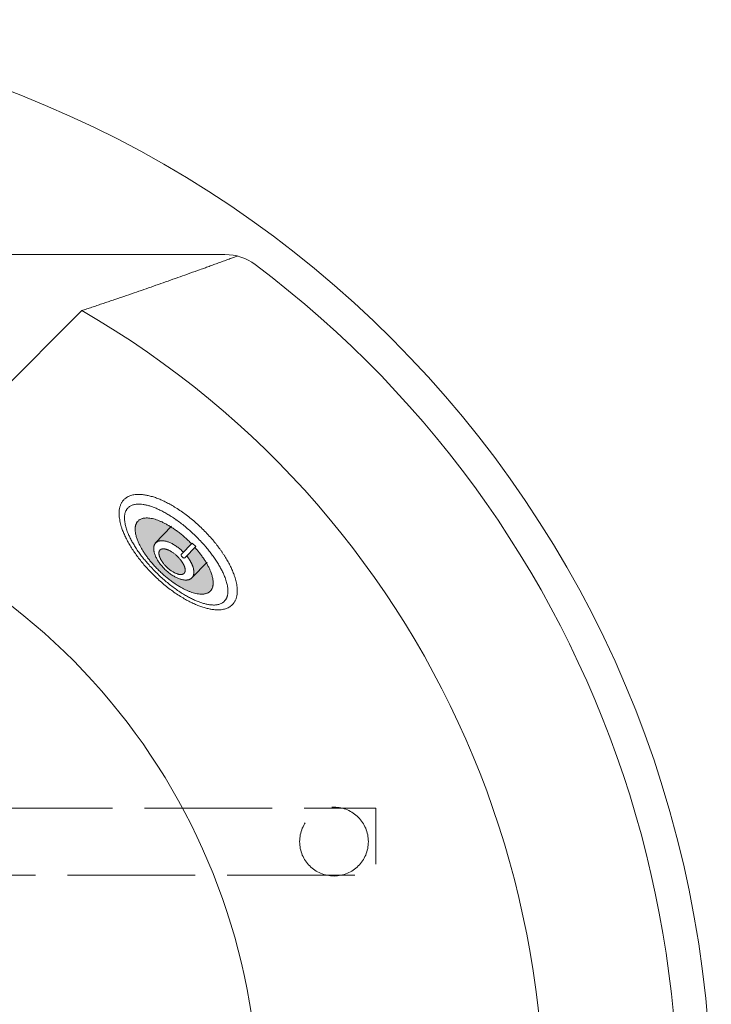
# Model space of a CAD drawing. Units: millimetres. Extents: x -3012 to 3659, y -2445 to 1716.
# Drawn here: x -2091 to -1678, y 1129 to 1716 of the extents above; entities that cross this region are included whole.
import ezdxf

# ---------------------------------------------------------------- set-up
doc = ezdxf.new("R2010")
doc.units = ezdxf.units.MM
doc.header["$LTSCALE"] = 25
doc.linetypes.add('ISO-02 破線', pattern=[3.81, 3.048, -0.762])
doc.layers.add('0.15', color=7, linetype='Continuous')
doc.layers.add('ジェット', color=7, linetype='Continuous')

# ---------------------------------------------------------------- blocks, each defined once
blk = doc.blocks.new('グループ-4')
at = {"color": 255, "linetype": 'Continuous', "lineweight": 0}
blk.add_wipeout([(-1868.62, 606.18), (-1915.88, 563.34), (-1967.12, 525.34), (-2021.83, 492.55), (-2079.49, 465.27), (-2139.55, 443.79), (-2201.43, 428.29), (-2264.53, 418.93), (-2328.24, 415.8), (-2391.95, 418.93), (-2455.05, 428.29), (-2516.92, 443.79), (-2576.98, 465.27), (-2634.65, 492.55), (-2689.36, 525.34), (-2740.59, 563.34), (-2787.86, 606.18), (-2830.69, 653.44), (-2868.69, 704.68), (-2901.49, 759.39), (-2928.76, 817.05), (-2950.25, 877.11), (-2965.75, 938.99), (-2975.11, 1002.09), (-2978.24, 1065.8), (-2975.11, 1129.51), (-2965.75, 1192.6), (-2950.25, 1254.48), (-2928.76, 1314.54), (-2901.49, 1372.2), (-2868.69, 1426.92), (-2830.69, 1478.15), (-2787.86, 1525.42), (-2740.59, 1568.25), (-2689.36, 1606.25), (-2634.65, 1639.05), (-2576.98, 1666.32), (-2516.92, 1687.81), (-2455.05, 1703.31), (-2391.95, 1712.67), (-2328.24, 1715.8), (-2264.53, 1712.67), (-2201.43, 1703.31), (-2139.55, 1687.81), (-2079.49, 1666.32), (-2021.83, 1639.05), (-1967.12, 1606.25), (-1915.88, 1568.25), (-1868.62, 1525.42), (-1825.78, 1478.15), (-1787.78, 1426.92), (-1754.99, 1372.2), (-1727.72, 1314.54), (-1706.23, 1254.48), (-1690.73, 1192.6), (-1681.37, 1129.51), (-1678.24, 1065.8), (-1681.37, 1002.09), (-1690.73, 938.99), (-1706.23, 877.11), (-1727.72, 817.05), (-1754.99, 759.39), (-1787.78, 704.68), (-1825.78, 653.44)], dxfattribs=at)
at = {"color": 0, "linetype": 'Continuous', "lineweight": 0}
for p, q in [((-2688.24, 1575.8), (-1968.24, 1575.8)), ((-2180.25, 1415.8), (-2053.68, 1542.37))]:
    blk.add_line(p, q, dxfattribs=at)
blk.add_circle((-2328.24, 1065.8), 650, dxfattribs=at)
for centre, radius, start, end in [((-1968.24, 1545.8), 30, 53.1301, 90), ((-2328.24, 1065.8), 630, 126.8699, 53.1301), ((-2328.24, 1065.8), 550, 119.94665, 60.05335), ((-2328.24, 1065.8), 380, 112.91954, 67.08046)]:
    blk.add_arc(centre, radius, start, end, dxfattribs=at)
blk.add_open_spline([(-1960.87, 1574.88), (-1983.33, 1566.64), (-2029.71, 1550.3), (-2053.68, 1542.37)], degree=2, knots=[0, 0, 0, 0.486458, 1, 1, 1], dxfattribs=at)
blk = doc.blocks.new('グループ-6')
at = {"color": 0}
blk.add_blockref('グループ-4', (0, 0), dxfattribs=at)
blk = doc.blocks.new('グループ-66')
at = {"color": 255, "linetype": 'Continuous', "lineweight": 0}
blk.add_wipeout([(-1967.94, 1395.22), (-1969.4, 1397.5), (-1970.95, 1399.76), (-1972.6, 1401.99), (-1974.34, 1404.2), (-1976.18, 1406.38), (-1978.11, 1408.54), (-1980.14, 1410.67), (-1982.26, 1412.77), (-1984.44, 1414.82), (-1986.64, 1416.77), (-1988.86, 1418.63), (-1991.11, 1420.39), (-1993.38, 1422.05), (-1995.66, 1423.62), (-1997.97, 1425.1), (-2000.31, 1426.48), (-2002.62, 1427.74), (-2004.88, 1428.86), (-2007.08, 1429.84), (-2009.23, 1430.68), (-2011.31, 1431.39), (-2013.35, 1431.95), (-2015.32, 1432.37), (-2017.24, 1432.65), (-2019.07, 1432.79), (-2020.78, 1432.78), (-2022.37, 1432.63), (-2023.84, 1432.33), (-2025.19, 1431.88), (-2026.42, 1431.28), (-2027.53, 1430.54), (-2028.52, 1429.65), (-2029.38, 1428.63), (-2030.08, 1427.49), (-2030.64, 1426.24), (-2031.04, 1424.87), (-2031.29, 1423.39), (-2031.39, 1421.8), (-2031.34, 1420.09), (-2031.13, 1418.27), (-2030.78, 1416.36), (-2030.29, 1414.4), (-2029.66, 1412.39), (-2028.89, 1410.33), (-2027.97, 1408.21), (-2026.91, 1406.05), (-2025.71, 1403.83), (-2024.37, 1401.56), (-2022.91, 1399.28), (-2021.36, 1397.02), (-2019.71, 1394.79), (-2017.96, 1392.58), (-2016.13, 1390.4), (-2014.19, 1388.24), (-2012.17, 1386.11), (-2010.05, 1384), (-2007.87, 1381.95), (-2005.67, 1380), (-2003.44, 1378.15), (-2001.2, 1376.39), (-1998.93, 1374.72), (-1996.64, 1373.15), (-1994.33, 1371.68), (-1992, 1370.3), (-1989.69, 1369.04), (-1987.43, 1367.92), (-1985.23, 1366.93), (-1983.08, 1366.09), (-1980.99, 1365.39), (-1978.96, 1364.83), (-1976.98, 1364.41), (-1975.07, 1364.12), (-1973.24, 1363.98), (-1971.53, 1363.99), (-1969.94, 1364.15), (-1968.47, 1364.45), (-1967.11, 1364.9), (-1965.88, 1365.49), (-1964.77, 1366.24), (-1963.78, 1367.13), (-1962.93, 1368.15), (-1962.22, 1369.29), (-1961.67, 1370.54), (-1961.27, 1371.9), (-1961.02, 1373.38), (-1960.92, 1374.98), (-1960.97, 1376.69), (-1961.17, 1378.51), (-1961.52, 1380.42), (-1962.01, 1382.38), (-1962.65, 1384.39), (-1963.42, 1386.45), (-1964.34, 1388.56), (-1965.39, 1390.73), (-1966.59, 1392.95)], dxfattribs=at)
at = {"color": 0, "linetype": 'Continuous', "lineweight": 0}
blk.add_open_spline([(-1967.94, 1395.22), (-1973.59, 1404.4), (-1990.93, 1421.15), (-2009.68, 1431.8), (-2024.8, 1433.5), (-2032.25, 1425.79), (-2030.02, 1410.74), (-2018.72, 1392.38), (-2001.37, 1375.63), (-1982.63, 1364.97), (-1967.51, 1363.27), (-1960.06, 1370.98), (-1962.29, 1386.04), (-1967.94, 1395.22)], degree=2, dxfattribs=at)
at = {"color": 255, "linetype": 'Continuous', "lineweight": 0}
blk.add_wipeout([(-1973.33, 1393.01), (-1974.66, 1395), (-1976.08, 1396.97), (-1977.57, 1398.93), (-1979.14, 1400.86), (-1980.8, 1402.78), (-1982.53, 1404.69), (-1984.34, 1406.57), (-1986.22, 1408.44), (-1988.16, 1410.27), (-1990.11, 1412.01), (-1992.07, 1413.67), (-1994.05, 1415.26), (-1996.04, 1416.76), (-1998.04, 1418.18), (-2000.06, 1419.53), (-2002.1, 1420.8), (-2004.11, 1421.96), (-2006.07, 1423.01), (-2007.98, 1423.93), (-2009.83, 1424.74), (-2011.63, 1425.42), (-2013.37, 1425.99), (-2015.06, 1426.43), (-2016.7, 1426.75), (-2018.25, 1426.95), (-2019.7, 1427.02), (-2021.04, 1426.96), (-2022.27, 1426.77), (-2023.39, 1426.45), (-2024.41, 1426.01), (-2025.31, 1425.43), (-2026.11, 1424.72), (-2026.79, 1423.9), (-2027.33, 1422.97), (-2027.75, 1421.94), (-2028.03, 1420.81), (-2028.17, 1419.57), (-2028.19, 1418.23), (-2028.07, 1416.79), (-2027.81, 1415.24), (-2027.43, 1413.62), (-2026.93, 1411.95), (-2026.31, 1410.22), (-2025.56, 1408.45), (-2024.69, 1406.63), (-2023.7, 1404.76), (-2022.59, 1402.83), (-2021.35, 1400.86), (-2020.01, 1398.87), (-2018.6, 1396.9), (-2017.1, 1394.95), (-2015.53, 1393.01), (-2013.88, 1391.09), (-2012.15, 1389.18), (-2010.34, 1387.3), (-2008.45, 1385.43), (-2006.52, 1383.6), (-2004.57, 1381.86), (-2002.61, 1380.2), (-2000.63, 1378.62), (-1998.64, 1377.11), (-1996.63, 1375.69), (-1994.61, 1374.34), (-1992.58, 1373.07), (-1990.56, 1371.91), (-1988.6, 1370.86), (-1986.7, 1369.94), (-1984.84, 1369.13), (-1983.05, 1368.45), (-1981.3, 1367.88), (-1979.61, 1367.44), (-1977.98, 1367.12), (-1976.42, 1366.92), (-1974.98, 1366.85), (-1973.64, 1366.91), (-1972.41, 1367.1), (-1971.28, 1367.42), (-1970.27, 1367.87), (-1969.36, 1368.44), (-1968.56, 1369.15), (-1967.89, 1369.97), (-1967.34, 1370.9), (-1966.93, 1371.93), (-1966.65, 1373.06), (-1966.5, 1374.3), (-1966.49, 1375.64), (-1966.61, 1377.08), (-1966.86, 1378.63), (-1967.24, 1380.25), (-1967.74, 1381.92), (-1968.37, 1383.65), (-1969.12, 1385.42), (-1969.98, 1387.24), (-1970.98, 1389.11), (-1972.09, 1391.04)], dxfattribs=at)
at = {"linetype": 'Continuous', "lineweight": 0}
blk.add_hatch(color=7, dxfattribs=at).paths.add_polyline_path([(-1980.24, 1393.4), (-1981.23, 1394.91), (-1982.29, 1396.4), (-1983.4, 1397.87), (-1984.57, 1399.33), (-1985.8, 1400.78), (-1987.1, 1402.21), (-1988.45, 1403.63), (-1989.87, 1405.03), (-1991.32, 1406.39), (-1992.78, 1407.7), (-1994.26, 1408.94), (-1995.75, 1410.13), (-1997.25, 1411.25), (-1998.76, 1412.31), (-2000.29, 1413.31), (-2001.82, 1414.24), (-2003.35, 1415.11), (-2004.83, 1415.88), (-2006.27, 1416.56), (-2007.68, 1417.14), (-2009.04, 1417.64), (-2010.37, 1418.05), (-2011.65, 1418.36), (-2012.9, 1418.58), (-2014.09, 1418.71), (-2015.19, 1418.74), (-2016.22, 1418.67), (-2017.16, 1418.51), (-2018.02, 1418.25), (-2018.81, 1417.89), (-2019.51, 1417.43), (-2020.13, 1416.88), (-2020.66, 1416.24), (-2021.1, 1415.52), (-2021.43, 1414.72), (-2021.66, 1413.85), (-2021.79, 1412.9), (-2021.82, 1411.87), (-2021.75, 1410.77), (-2021.58, 1409.59), (-2021.32, 1408.35), (-2020.96, 1407.08), (-2020.51, 1405.77), (-2019.96, 1404.42), (-2019.33, 1403.04), (-2018.6, 1401.62), (-2017.78, 1400.16), (-2016.86, 1398.67), (-2015.87, 1397.17), (-2014.82, 1395.68), (-2013.71, 1394.2), (-2012.53, 1392.74), (-2011.3, 1391.3), (-2010.01, 1389.87), (-2008.65, 1388.45), (-2007.24, 1387.05), (-2005.78, 1385.68), (-2004.32, 1384.38), (-2002.84, 1383.13), (-2001.36, 1381.95), (-1999.86, 1380.83), (-1998.34, 1379.77), (-1996.82, 1378.77), (-1995.28, 1377.83), (-1993.76, 1376.97), (-1992.28, 1376.2), (-1990.83, 1375.52), (-1989.43, 1374.93), (-1988.06, 1374.43), (-1986.74, 1374.03), (-1985.45, 1373.72), (-1984.2, 1373.49), (-1983.02, 1373.37), (-1981.91, 1373.34), (-1980.89, 1373.4), (-1979.94, 1373.57), (-1979.08, 1373.83), (-1978.3, 1374.19), (-1977.59, 1374.64), (-1976.97, 1375.2), (-1976.44, 1375.84), (-1976.01, 1376.56), (-1975.68, 1377.35), (-1975.45, 1378.22), (-1975.31, 1379.17), (-1975.28, 1380.2), (-1975.35, 1381.3), (-1975.52, 1382.49), (-1975.79, 1383.72), (-1976.14, 1385), (-1976.6, 1386.31), (-1977.14, 1387.65), (-1977.78, 1389.04), (-1978.51, 1390.46), (-1979.33, 1391.91)])
at = {"color": 0, "linetype": 'Continuous', "lineweight": 0}
for p, q in [((-1997.53, 1416.95), (-1997.53, 1416.95)), ((-1976.15, 1396.02), (-1976.15, 1396.02))]:
    blk.add_line(p, q, dxfattribs=at)
for points in [[(-1973.33, 1393.01), (-1978.51, 1401), (-1993.93, 1415.89), (-2010.27, 1425.7), (-2023.13, 1427.81), (-2029.09, 1421.64), (-2026.54, 1408.85), (-2016.16, 1392.87), (-2000.74, 1377.98), (-1984.41, 1368.17), (-1971.54, 1366.07), (-1965.59, 1372.23), (-1968.14, 1385.02), (-1973.33, 1393.01)], [(-1980.24, 1393.4), (-1984.09, 1399.45), (-1995.65, 1410.61), (-2007.99, 1417.88), (-2017.81, 1419.29), (-2022.46, 1414.47), (-2020.71, 1404.71), (-2013.02, 1392.63), (-2001.45, 1381.46), (-1989.11, 1374.2), (-1979.3, 1372.79), (-1974.65, 1377.61), (-1976.4, 1387.36), (-1980.24, 1393.4)]]:
    blk.add_open_spline(points, degree=2, dxfattribs=at)
at = {"color": 255, "linetype": 'Continuous', "lineweight": 0}
blk.add_wipeout([(-1988.86, 1392.92), (-1989.33, 1393.7), (-1989.83, 1394.47), (-1990.37, 1395.22), (-1990.94, 1395.97), (-1991.55, 1396.71), (-1992.18, 1397.43), (-1992.86, 1398.15), (-1993.56, 1398.85), (-1994.29, 1399.53), (-1995.03, 1400.18), (-1995.77, 1400.79), (-1996.53, 1401.37), (-1997.3, 1401.91), (-1998.07, 1402.42), (-1998.86, 1402.9), (-1999.65, 1403.34), (-2000.45, 1403.74), (-2001.22, 1404.09), (-2001.98, 1404.39), (-2002.72, 1404.65), (-2003.44, 1404.85), (-2004.15, 1405.01), (-2004.84, 1405.12), (-2005.51, 1405.18), (-2006.15, 1405.19), (-2006.76, 1405.15), (-2007.32, 1405.06), (-2007.85, 1404.92), (-2008.34, 1404.74), (-2008.78, 1404.5), (-2009.19, 1404.21), (-2009.56, 1403.88), (-2009.88, 1403.5), (-2010.16, 1403.08), (-2010.38, 1402.62), (-2010.55, 1402.13), (-2010.67, 1401.6), (-2010.74, 1401.03), (-2010.75, 1400.43), (-2010.72, 1399.78), (-2010.64, 1399.11), (-2010.5, 1398.43), (-2010.32, 1397.73), (-2010.09, 1397.01), (-2009.81, 1396.28), (-2009.48, 1395.53), (-2009.11, 1394.77), (-2008.68, 1393.99), (-2008.21, 1393.21), (-2007.71, 1392.44), (-2007.17, 1391.69), (-2006.6, 1390.94), (-2006, 1390.2), (-2005.36, 1389.48), (-2004.69, 1388.76), (-2003.98, 1388.06), (-2003.25, 1387.38), (-2002.52, 1386.73), (-2001.77, 1386.12), (-2001.01, 1385.54), (-2000.25, 1385), (-1999.47, 1384.49), (-1998.68, 1384.01), (-1997.89, 1383.57), (-1997.1, 1383.17), (-1996.32, 1382.82), (-1995.56, 1382.52), (-1994.82, 1382.27), (-1994.1, 1382.06), (-1993.39, 1381.9), (-1992.7, 1381.79), (-1992.03, 1381.73), (-1991.39, 1381.72), (-1990.78, 1381.76), (-1990.22, 1381.85), (-1989.69, 1381.99), (-1989.21, 1382.18), (-1988.76, 1382.41), (-1988.35, 1382.7), (-1987.98, 1383.04), (-1987.66, 1383.42), (-1987.39, 1383.83), (-1987.16, 1384.29), (-1986.99, 1384.78), (-1986.87, 1385.31), (-1986.81, 1385.88), (-1986.79, 1386.49), (-1986.82, 1387.13), (-1986.91, 1387.8), (-1987.04, 1388.48), (-1987.22, 1389.18), (-1987.45, 1389.9), (-1987.73, 1390.63), (-1988.06, 1391.38), (-1988.44, 1392.14)], dxfattribs=at)
at = {"linetype": 'Continuous', "lineweight": 0}
blk.add_hatch(color=7, dxfattribs=at).paths.add_polyline_path([(-1993.51, 1392), (-1993.83, 1392.51), (-1994.18, 1393.02), (-1994.54, 1393.51), (-1994.93, 1394), (-1995.34, 1394.49), (-1995.76, 1394.97), (-1996.21, 1395.44), (-1996.69, 1395.91), (-1997.17, 1396.37), (-1997.66, 1396.8), (-1998.15, 1397.21), (-1998.65, 1397.6), (-1999.16, 1397.97), (-1999.67, 1398.32), (-2000.18, 1398.65), (-2000.7, 1398.95), (-2001.22, 1399.23), (-2001.72, 1399.48), (-2002.21, 1399.69), (-2002.69, 1399.88), (-2003.16, 1400.03), (-2003.61, 1400.16), (-2004.05, 1400.25), (-2004.48, 1400.31), (-2004.89, 1400.34), (-2005.27, 1400.33), (-2005.63, 1400.3), (-2005.95, 1400.23), (-2006.26, 1400.12), (-2006.53, 1399.99), (-2006.78, 1399.82), (-2007.01, 1399.62), (-2007.2, 1399.39), (-2007.36, 1399.14), (-2007.48, 1398.86), (-2007.57, 1398.55), (-2007.63, 1398.22), (-2007.66, 1397.86), (-2007.65, 1397.48), (-2007.6, 1397.07), (-2007.53, 1396.65), (-2007.42, 1396.21), (-2007.28, 1395.76), (-2007.11, 1395.3), (-2006.91, 1394.83), (-2006.68, 1394.34), (-2006.41, 1393.85), (-2006.12, 1393.34), (-2005.79, 1392.84), (-2005.45, 1392.33), (-2005.08, 1391.84), (-2004.7, 1391.34), (-2004.29, 1390.86), (-2003.86, 1390.38), (-2003.41, 1389.91), (-2002.94, 1389.44), (-2002.45, 1388.98), (-2001.96, 1388.55), (-2001.47, 1388.14), (-2000.97, 1387.75), (-2000.47, 1387.38), (-1999.96, 1387.03), (-1999.44, 1386.7), (-1998.92, 1386.4), (-1998.41, 1386.12), (-1997.9, 1385.87), (-1997.41, 1385.65), (-1996.93, 1385.47), (-1996.47, 1385.31), (-1996.01, 1385.19), (-1995.57, 1385.1), (-1995.15, 1385.04), (-1994.74, 1385.01), (-1994.35, 1385.02), (-1994, 1385.05), (-1993.67, 1385.12), (-1993.37, 1385.22), (-1993.09, 1385.36), (-1992.84, 1385.53), (-1992.62, 1385.73), (-1992.43, 1385.96), (-1992.27, 1386.21), (-1992.14, 1386.49), (-1992.05, 1386.8), (-1991.99, 1387.13), (-1991.97, 1387.49), (-1991.98, 1387.87), (-1992.02, 1388.28), (-1992.09, 1388.7), (-1992.2, 1389.14), (-1992.34, 1389.59), (-1992.51, 1390.05), (-1992.71, 1390.52), (-1992.95, 1391), (-1993.21, 1391.5)])
at = {"color": 0, "linetype": 'Continuous', "lineweight": 0}
blk.add_line((-2009.92, 1403.69), (-2000.2, 1413.76), dxfattribs=at)
for points in [[(-1988.86, 1392.92), (-1990.67, 1396.06), (-1996.45, 1401.64), (-2002.86, 1405.03), (-2008.17, 1405.32), (-2010.96, 1402.43), (-2010.48, 1397.13), (-2006.87, 1390.85), (-2001.09, 1385.27), (-1994.69, 1381.88), (-1989.38, 1381.59), (-1986.59, 1384.48), (-1987.06, 1389.78), (-1988.86, 1392.92)], [(-1993.51, 1392), (-1994.76, 1394.05), (-1998.61, 1397.77), (-2002.79, 1400.13), (-2006.17, 1400.49), (-2007.84, 1398.75), (-2007.37, 1395.39), (-2004.87, 1391.3), (-2001.01, 1387.58), (-1996.83, 1385.22), (-1993.46, 1384.86), (-1991.78, 1386.59), (-1992.26, 1389.96), (-1993.51, 1392)]]:
    blk.add_open_spline(points, degree=2, dxfattribs=at)
at = {"color": 255, "linetype": 'Continuous', "lineweight": 0}
blk.add_wipeout([(-1994.17, 1397.15), (-1994.27, 1397.03), (-1994.34, 1396.89), (-1994.38, 1396.74), (-1994.39, 1396.59), (-1994.38, 1396.44), (-1994.33, 1396.29), (-1994.25, 1396.15), (-1994.15, 1396.04), (-1993.64, 1395.54), (-1993.13, 1395.05), (-1993.01, 1394.95), (-1992.87, 1394.88), (-1992.72, 1394.84), (-1992.57, 1394.83), (-1992.41, 1394.85), (-1992.27, 1394.89), (-1992.13, 1394.97), (-1992.01, 1395.07), (-1992.01, 1395.07), (-1992.01, 1395.08), (-1992, 1395.08), (-1992, 1395.09), (-1991.99, 1395.09), (-1991.99, 1395.09), (-1991.99, 1395.1), (-1991.98, 1395.1), (-1991.98, 1395.1), (-1991.98, 1395.1), (-1985.62, 1401.69), (-1987.78, 1403.78), (-1994.14, 1397.19), (-1994.14, 1397.18), (-1994.14, 1397.18), (-1994.14, 1397.18), (-1994.15, 1397.18), (-1994.15, 1397.17), (-1994.16, 1397.17), (-1994.16, 1397.17), (-1994.16, 1397.16), (-1994.17, 1397.16)], dxfattribs=at)
at = {"color": 0, "linetype": 'Continuous', "lineweight": 0}
blk.add_line((-1988.04, 1383.06), (-1978.95, 1392.46), dxfattribs=at)
at = {"color": 0, "linetype": 'Continuous', "lineweight": 0, "flags": 128}
blk.add_lwpolyline([(-1994.17, 1397.15, 0.414214), (-1994.15, 1396.04), (-1993.13, 1395.05, 0.414214), (-1992.01, 1395.07, 0.027914), (-1991.98, 1395.1), (-1991.98, 1395.1), (-1991.98, 1395.1), (-1985.62, 1401.69), (-1987.78, 1403.78), (-1994.14, 1397.19), (-1994.14, 1397.18), (-1994.14, 1397.18, 0.027914), (-1994.17, 1397.15)], format="xyb", close=True, dxfattribs=at)

msp = doc.modelspace()

# ---------------------------------------------------------------- block references
at = {"layer": '0.15', "color": 0}
msp.add_blockref('グループ-6', (0, 0), dxfattribs=at)

# ---------------------------------------------------------------- next in the draw order: linework, layer by layer
at = {"layer": '0.15', "color": 0, "linetype": 'ISO-02 破線', "lineweight": 0, "flags": 128}
msp.add_lwpolyline([(-2778.24, 1245.8), (-1878.24, 1245.8), (-1878.24, 1205.8), (-2778.24, 1205.8)], close=True, dxfattribs=at)
at = {"layer": '0.15', "color": 0, "linetype": 'ISO-02 破線', "lineweight": 0}
msp.add_circle((-1903.24, 1225.8), 20.5, dxfattribs=at)

# ---------------------------------------------------------------- next in the draw order: block references
at = {"layer": 'ジェット', "color": 0}
msp.add_blockref('グループ-66', (0, 0), dxfattribs=at)

doc.saveas('drawing.dxf')
